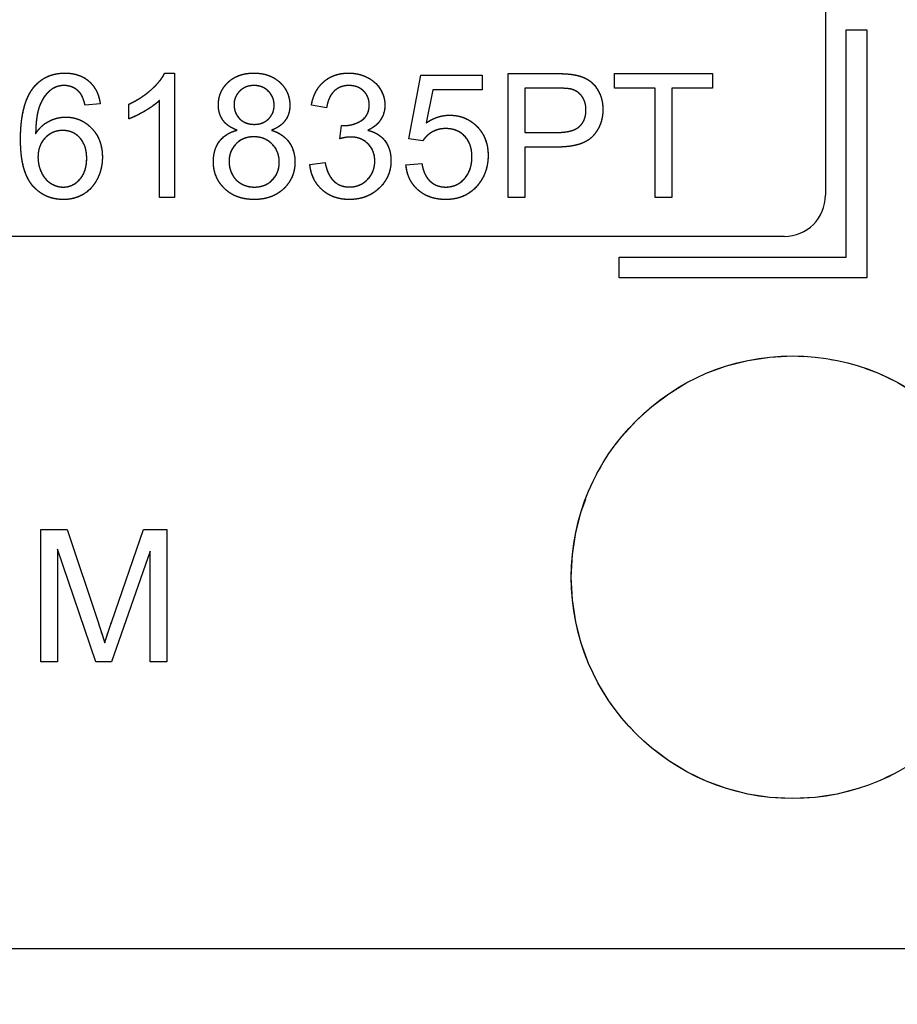
# Model space of a CAD drawing. Units: millimetres. Extents: x 173 to 2322, y 22 to 3027.
# Drawn here: x 766 to 776, y 944 to 955 of the extents above; entities that cross this region are included whole.
import ezdxf

# ---------------------------------------------------------------- set-up
doc = ezdxf.new("R2010")
doc.units = ezdxf.units.MM
doc.header["$LTSCALE"] = 11.111111
doc.linetypes.add('LONG_DASH_DOTTED', pattern=[0.3001, 0.2362, -0.0295, 0.0049, -0.0295])
for name, color, linetype, lineweight in [('Dimensions(Hillmar_metric)', 7, 'Continuous', 13), ('Overlay [based on Phantom Lines(Hillmar_metric)]', 7, 'LONG_DASH_DOTTED', 25), ('Visible Edges(Hillmar_metric)', 7, 'Continuous', 25)]:
    doc.layers.add(name, color=color, linetype=linetype, lineweight=lineweight)
doc.styles.add('Hillmar_metric_Dimensions', font='arial.ttf')
doc.dimstyles.new('DEFAULT-ISO-Method 1b-Hillmar_metric', dxfattribs={"dimscale": 11.111111, "dimtxt": 2, "dimasz": 2.5, "dimexe": 1, "dimexo": 1, "dimgap": 0.25, "dimtad": 1, "dimtih": 1, "dimtoh": 1, "dimrnd": 1e-08, "dimdsep": 46, "dimtxsty": 'Hillmar_metric_Dimensions', "dimcen": 0.09, "dimdle": 8, "dimclrd": 7, "dimclre": 7, "dimclrt": 7, "dimazin": 2, "dimtfac": 0.75, "dimtmove": 0, "dimatfit": 3, "dimfxl": 1, "dimtolj": 1, "dimlwd": 9, "dimlwe": 9, "dimarcsym": 0})

# ---------------------------------------------------------------- blocks, each defined once
blk = doc.blocks.new('*D25')
at = {"layer": 'Defpoints', "color": 0, "linetype": 'Continuous', "transparency": 16777216}
for p in [(867.867, 1116.462), (749.872, 823.666), (867.867, 729.226)]:
    blk.add_point(p, dxfattribs=at)
at = {"layer": 'Dimensions(Hillmar_metric)', "color": 7, "linetype": 'Continuous', "lineweight": 9, "transparency": 16777216}
for p, q in [((867.867, 1105.351), (867.867, 718.114)), ((749.872, 812.555), (749.872, 718.114)), ((777.65, 729.226), (840.089, 729.226))]:
    blk.add_line(p, q, dxfattribs=at)
at = {"layer": 'Dimensions(Hillmar_metric)', "color": 7, "linetype": 'Continuous', "transparency": 16777216}
for points in [[(777.65, 733.855), (777.65, 724.596), (749.872, 729.226)], [(840.089, 733.855), (840.089, 724.596), (867.867, 729.226)]]:
    blk.add_solid(points, dxfattribs=at)
at = {"layer": 'Dimensions(Hillmar_metric)', "color": 7, "linetype": 'Continuous', "lineweight": 13, "transparency": 16777216, "insert": (808.869, 743.349), "char_height": 22.2222, "attachment_point": 5, "style": 'Hillmar_metric_Dimensions'}
blk.add_mtext('\\A1;118', dxfattribs=at)

msp = doc.modelspace()

# ---------------------------------------------------------------- linework, layer by layer
at = {"layer": 'Overlay [based on Phantom Lines(Hillmar_metric)]'}
for p, q in [((775.2704, 984.0646), (775.271, 953.3146)), ((775.5211, 952.5647), (775.521, 955.3147)), ((775.521, 955.3147), (775.771, 955.3147)), ((775.771, 955.3147), (775.7711, 952.3147)), ((767.2691, 954.793), (767.388, 954.793)), ((767.388, 954.793), (767.388, 953.2873)), ((770.2234, 953.9973), (770.3685, 954.7679)), ((770.3685, 954.7679), (771.114, 954.7679)), ((771.114, 954.7679), (771.114, 954.5918)), ((771.4295, 954.7873), (771.9954, 954.7874)), ((771.4295, 953.2873), (771.4295, 954.7873)), ((772.7157, 954.7874), (773.9047, 954.7874)), ((772.7157, 954.6102), (772.7157, 954.7874)), ((773.9047, 954.7874), (773.9047, 954.6102)), ((770.516, 954.5918), (770.4349, 954.1894)), ((771.114, 954.5918), (770.516, 954.5918)), ((772.0126, 954.6102), (771.6284, 954.6101)), ((771.6284, 954.6101), (771.6285, 954.0739)), ((773.2096, 954.6102), (772.7157, 954.6102)), ((773.2097, 953.2874), (773.2096, 954.6102)), ((773.9047, 954.6102), (773.4086, 954.6102)), ((773.4086, 954.6102), (773.4086, 953.2874)), ((767.2039, 953.2873), (767.2039, 954.4603)), ((766.4871, 954.4191), (766.3041, 954.4042)), ((766.8358, 954.2385), (766.8358, 954.4168)), ((769.2287, 954.3711), (769.0446, 954.4043)), ((769.3899, 953.9984), (769.4093, 954.1596)), ((770.396, 953.9744), (770.2234, 953.9973)), ((771.6285, 954.0739), (772.016, 954.0739)), ((771.6285, 953.8967), (771.6285, 953.2874)), ((772.0138, 953.8967), (771.6285, 953.8967)), ((769.0263, 953.6852), (769.2104, 953.7092)), ((770.1902, 953.6806), (770.3834, 953.6966)), ((767.388, 953.2873), (767.2039, 953.2873)), ((771.6285, 953.2874), (771.4295, 953.2873)), ((773.4086, 953.2874), (773.2097, 953.2874)), ((774.7711, 952.8146), (724.9711, 952.8136)), ((772.7711, 952.5646), (775.5211, 952.5647)), ((772.7711, 952.3146), (772.7711, 952.5646)), ((775.7711, 952.3147), (772.7711, 952.3146)), ((765.7675, 949.2654), (766.0858, 949.2654)), ((765.7675, 947.6654), (765.7675, 949.2654)), ((766.0858, 949.2654), (766.465, 948.1325)), ((766.6272, 948.152), (767.0114, 949.2654)), ((767.0114, 949.2654), (767.2955, 949.2655)), ((767.2955, 949.2655), (767.2955, 947.6655)), ((765.9711, 949.0276), (765.9712, 947.6654)), ((766.4346, 947.6654), (765.9711, 949.0276)), ((767.0919, 949.0045), (766.6248, 947.6654)), ((767.0919, 947.6654), (767.0919, 949.0045)), ((765.9712, 947.6654), (765.7675, 947.6654)), ((766.6248, 947.6654), (766.4346, 947.6654)), ((767.2955, 947.6655), (767.0919, 947.6654)), ((777.8712, 944.1897), (721.8712, 944.1885))]:
    msp.add_line(p, q, dxfattribs=at)
msp.add_circle((774.8711, 948.6896), 2.6797, dxfattribs=at)
msp.add_arc((774.771, 953.3146), 0.5, 270.00124, 0.00124, dxfattribs=at)
for points in [[(765.6833, 954.6214), (765.8228, 954.7929), (766.0606, 954.7929)], [(766.0606, 954.7929), (766.2378, 954.793), (766.4642, 954.594), (766.4871, 954.4191)], [(766.8358, 954.4168), (766.9901, 954.4889), (767.2211, 954.6958), (767.2691, 954.793)], [(767.9185, 954.4066), (767.9185, 954.57), (768.154, 954.793), (768.3483, 954.793)], [(768.3483, 954.793), (768.545, 954.793), (768.7839, 954.5655), (768.7839, 954.402)], [(769.0446, 954.4043), (769.0789, 954.5895), (769.3179, 954.793), (769.4962, 954.793)], [(769.4962, 954.793), (769.6185, 954.793), (769.8255, 954.6878), (769.9352, 954.5061), (769.9352, 954.4043)], [(771.9954, 954.7874), (772.1452, 954.7874), (772.2241, 954.7725)], [(772.2241, 954.7725), (772.335, 954.7542), (772.4836, 954.6513), (772.5751, 954.465), (772.5751, 954.3529)], [(765.5221, 953.9892), (765.5221, 954.4237), (765.6833, 954.6214)], [(765.8948, 954.5929), (765.8079, 954.53), (765.7073, 954.2853), (765.7051, 954.0601)], [(766.0492, 954.642), (765.9611, 954.642), (765.8948, 954.5929)], [(766.2344, 954.5632), (766.1589, 954.642), (766.0492, 954.642)], [(768.3518, 954.6421), (768.2454, 954.6421), (768.1083, 954.5072), (768.1083, 954.4134)], [(768.5942, 954.4031), (768.5942, 954.5038), (768.4558, 954.6421), (768.3518, 954.6421)], [(769.4996, 954.6421), (769.3922, 954.6421), (769.2493, 954.5072), (769.2287, 954.3711)], [(769.7454, 954.4077), (769.7454, 954.5095), (769.6082, 954.6421), (769.4996, 954.6421)], [(772.1978, 954.5964), (772.1475, 954.6102), (772.0126, 954.6102)], [(772.3705, 954.3472), (772.3704, 954.441), (772.2756, 954.5759), (772.1978, 954.5964)], [(766.3041, 954.4042), (766.279, 954.5128), (766.2344, 954.5632)], [(767.2039, 954.4603), (767.1376, 954.3974), (766.9215, 954.2705), (766.8358, 954.2385)], [(768.1448, 954.1013), (768.0294, 954.1436), (767.9185, 954.2991), (767.9185, 954.4066)], [(768.1083, 954.4134), (768.1083, 954.3071), (768.2443, 954.1722), (768.3529, 954.1722)], [(768.3529, 954.1722), (768.4593, 954.1722), (768.5942, 954.306), (768.5942, 954.4031)], [(768.7839, 954.402), (768.7839, 954.298), (768.6742, 954.1436), (768.5621, 954.1013)], [(769.4391, 954.1574), (769.5568, 954.1574), (769.7455, 954.2808), (769.7454, 954.4077)], [(769.9352, 954.4043), (769.9352, 954.3071), (769.8312, 954.1471), (769.7283, 954.1002)], [(772.5751, 954.3529), (772.5751, 954.162), (772.3316, 953.8967), (772.0138, 953.8967)], [(772.016, 954.0739), (772.2093, 954.074), (772.3705, 954.2169), (772.3705, 954.3472)], [(765.7051, 954.0601), (765.7714, 954.1618), (765.9646, 954.2602), (766.0698, 954.2602)], [(766.0698, 954.2602), (766.2538, 954.2602), (766.5134, 953.9892), (766.5134, 953.7743)], [(770.4349, 954.1894), (770.5698, 954.2831), (770.7184, 954.2831)], [(770.7184, 954.2831), (770.915, 954.2831), (771.1849, 954.011), (771.1849, 953.7973)], [(766.032, 954.0978), (765.9074, 954.0978), (765.7336, 953.9183), (765.7336, 953.7731)], [(766.3236, 953.7628), (766.3236, 953.9183), (766.1589, 954.0978), (766.032, 954.0978)], [(767.8579, 953.7217), (767.8579, 953.8681), (768.0065, 954.0659), (768.1448, 954.1013)], [(768.5621, 954.1013), (768.7016, 954.0567), (768.8457, 953.8555), (768.8457, 953.716)], [(769.4093, 954.1596), (769.4288, 954.1574), (769.4391, 954.1574)], [(769.7283, 954.1002), (769.8621, 954.0693), (770.0084, 953.8761), (770.0084, 953.7309)], [(770.6692, 954.1208), (770.5801, 954.1208), (770.4371, 954.0396), (770.396, 953.9744)], [(770.9894, 953.7801), (770.9894, 953.9379), (770.8133, 954.1208), (770.6692, 954.1208)], [(766.0435, 953.2621), (765.8125, 953.2621), (765.5221, 953.6005), (765.5221, 953.9892)], [(768.3472, 954.0213), (768.2169, 954.0213), (768.0477, 953.8498), (768.0477, 953.7206)], [(768.6559, 953.7137), (768.6559, 953.8475), (768.4798, 954.0213), (768.3472, 954.0213)], [(769.5191, 954.019), (769.4676, 954.019), (769.3899, 953.9984)], [(769.8129, 953.7275), (769.8129, 953.8544), (769.6471, 954.019), (769.5191, 954.019)], [(765.7336, 953.7731), (765.7337, 953.6782), (765.8148, 953.5045), (765.9589, 953.413), (766.0389, 953.413)], [(766.0389, 953.413), (766.1567, 953.413), (766.3236, 953.6016), (766.3236, 953.7628)], [(766.5134, 953.7743), (766.5134, 953.6337), (766.3911, 953.3913), (766.1784, 953.2621), (766.0435, 953.2621)], [(770.6715, 953.4131), (770.8064, 953.4131), (770.9894, 953.6143), (770.9894, 953.7801)], [(771.1849, 953.7973), (771.1849, 953.5926), (771.066, 953.444)], [(768.3518, 953.2621), (768.13, 953.2621), (767.8579, 953.5251), (767.8579, 953.7217)], [(768.0477, 953.7206), (768.0477, 953.6417), (768.122, 953.4942), (768.2683, 953.413), (768.3529, 953.413)], [(768.8457, 953.716), (768.8457, 953.524), (768.5736, 953.2621), (768.3518, 953.2621)], [(768.3529, 953.413), (768.4856, 953.413), (768.6559, 953.5834), (768.6559, 953.7137)], [(769.5031, 953.2622), (769.3053, 953.2622), (769.0446, 953.4977), (769.0263, 953.6852)], [(769.2104, 953.7092), (769.2424, 953.5525), (769.3945, 953.4142), (769.5042, 953.4142)], [(770.0084, 953.7309), (770.0084, 953.5354), (769.7215, 953.2622), (769.5031, 953.2622)], [(769.5042, 953.4142), (769.6346, 953.4142), (769.8129, 953.5949), (769.8129, 953.7275)], [(770.6727, 953.2622), (770.468, 953.2622), (770.2085, 953.4908), (770.1902, 953.6806)], [(770.3834, 953.6966), (770.4051, 953.5549), (770.5606, 953.4131), (770.6715, 953.4131)], [(771.066, 953.444), (770.9219, 953.2622), (770.6727, 953.2622)], [(766.5419, 947.8959), (766.5687, 947.9825), (766.6272, 948.152)], [(766.465, 948.1325), (766.5175, 947.974), (766.5419, 947.8959)]]:
    msp.add_open_spline(points, degree=2, dxfattribs=at)
at = {"layer": 'Visible Edges(Hillmar_metric)'}
for p, q in [((775.2704, 984.0646), (775.271, 953.3146)), ((775.5211, 952.5647), (775.521, 955.3147)), ((775.521, 955.3147), (775.771, 955.3147)), ((775.771, 955.3147), (775.7711, 952.3147)), ((767.2691, 954.793), (767.388, 954.793)), ((767.388, 954.793), (767.388, 953.2873)), ((770.2234, 953.9973), (770.3685, 954.7679)), ((770.3685, 954.7679), (771.114, 954.7679)), ((771.114, 954.7679), (771.114, 954.5918)), ((771.4295, 954.7873), (771.9954, 954.7874)), ((771.4295, 953.2873), (771.4295, 954.7873)), ((772.7157, 954.7874), (773.9047, 954.7874)), ((772.7157, 954.6102), (772.7157, 954.7874)), ((773.9047, 954.7874), (773.9047, 954.6102)), ((770.516, 954.5918), (770.4349, 954.1894)), ((771.114, 954.5918), (770.516, 954.5918)), ((772.0126, 954.6102), (771.6284, 954.6101)), ((771.6284, 954.6101), (771.6285, 954.0739)), ((773.2096, 954.6102), (772.7157, 954.6102)), ((773.2097, 953.2874), (773.2096, 954.6102)), ((773.9047, 954.6102), (773.4086, 954.6102)), ((773.4086, 954.6102), (773.4086, 953.2874)), ((767.2039, 953.2873), (767.2039, 954.4603)), ((766.4871, 954.4191), (766.3041, 954.4042)), ((766.8358, 954.2385), (766.8358, 954.4168)), ((769.2287, 954.3711), (769.0446, 954.4043)), ((769.3899, 953.9984), (769.4093, 954.1596)), ((770.396, 953.9744), (770.2234, 953.9973)), ((771.6285, 954.0739), (772.016, 954.0739)), ((771.6285, 953.8967), (771.6285, 953.2874)), ((772.0138, 953.8967), (771.6285, 953.8967)), ((769.0263, 953.6852), (769.2104, 953.7092)), ((770.1902, 953.6806), (770.3834, 953.6966)), ((767.388, 953.2873), (767.2039, 953.2873)), ((771.6285, 953.2874), (771.4295, 953.2873)), ((773.4086, 953.2874), (773.2097, 953.2874)), ((774.7711, 952.8146), (724.9711, 952.8136)), ((772.7711, 952.5646), (775.5211, 952.5647)), ((772.7711, 952.3146), (772.7711, 952.5646)), ((775.7711, 952.3147), (772.7711, 952.3146)), ((765.7675, 949.2654), (766.0858, 949.2654)), ((765.7675, 947.6654), (765.7675, 949.2654)), ((766.0858, 949.2654), (766.465, 948.1325)), ((766.6272, 948.152), (767.0114, 949.2654)), ((767.0114, 949.2654), (767.2955, 949.2655)), ((767.2955, 949.2655), (767.2955, 947.6655)), ((765.9711, 949.0276), (765.9712, 947.6654)), ((766.4346, 947.6654), (765.9711, 949.0276)), ((767.0919, 949.0045), (766.6248, 947.6654)), ((767.0919, 947.6654), (767.0919, 949.0045)), ((765.9712, 947.6654), (765.7675, 947.6654)), ((766.6248, 947.6654), (766.4346, 947.6654)), ((767.2955, 947.6655), (767.0919, 947.6654)), ((777.8712, 944.1897), (721.8712, 944.1885))]:
    msp.add_line(p, q, dxfattribs=at)
msp.add_circle((774.8711, 948.6896), 2.6797, dxfattribs=at)
msp.add_arc((774.771, 953.3146), 0.5, 270.00124, 0.00124, dxfattribs=at)
for points in [[(765.6833, 954.6214), (765.8228, 954.7929), (766.0606, 954.7929)], [(766.0606, 954.7929), (766.2378, 954.793), (766.4642, 954.594), (766.4871, 954.4191)], [(766.8358, 954.4168), (766.9901, 954.4889), (767.2211, 954.6958), (767.2691, 954.793)], [(767.9185, 954.4066), (767.9185, 954.57), (768.154, 954.793), (768.3483, 954.793)], [(768.3483, 954.793), (768.545, 954.793), (768.7839, 954.5655), (768.7839, 954.402)], [(769.0446, 954.4043), (769.0789, 954.5895), (769.3179, 954.793), (769.4962, 954.793)], [(769.4962, 954.793), (769.6185, 954.793), (769.8255, 954.6878), (769.9352, 954.5061), (769.9352, 954.4043)], [(771.9954, 954.7874), (772.1452, 954.7874), (772.2241, 954.7725)], [(772.2241, 954.7725), (772.335, 954.7542), (772.4836, 954.6513), (772.5751, 954.465), (772.5751, 954.3529)], [(765.5221, 953.9892), (765.5221, 954.4237), (765.6833, 954.6214)], [(765.8948, 954.5929), (765.8079, 954.53), (765.7073, 954.2853), (765.7051, 954.0601)], [(766.0492, 954.642), (765.9611, 954.642), (765.8948, 954.5929)], [(766.2344, 954.5632), (766.1589, 954.642), (766.0492, 954.642)], [(768.3518, 954.6421), (768.2454, 954.6421), (768.1083, 954.5072), (768.1083, 954.4134)], [(768.5942, 954.4031), (768.5942, 954.5038), (768.4558, 954.6421), (768.3518, 954.6421)], [(769.4996, 954.6421), (769.3922, 954.6421), (769.2493, 954.5072), (769.2287, 954.3711)], [(769.7454, 954.4077), (769.7454, 954.5095), (769.6082, 954.6421), (769.4996, 954.6421)], [(772.1978, 954.5964), (772.1475, 954.6102), (772.0126, 954.6102)], [(772.3705, 954.3472), (772.3704, 954.441), (772.2756, 954.5759), (772.1978, 954.5964)], [(766.3041, 954.4042), (766.279, 954.5128), (766.2344, 954.5632)], [(767.2039, 954.4603), (767.1376, 954.3974), (766.9215, 954.2705), (766.8358, 954.2385)], [(768.1448, 954.1013), (768.0294, 954.1436), (767.9185, 954.2991), (767.9185, 954.4066)], [(768.1083, 954.4134), (768.1083, 954.3071), (768.2443, 954.1722), (768.3529, 954.1722)], [(768.3529, 954.1722), (768.4593, 954.1722), (768.5942, 954.306), (768.5942, 954.4031)], [(768.7839, 954.402), (768.7839, 954.298), (768.6742, 954.1436), (768.5621, 954.1013)], [(769.4391, 954.1574), (769.5568, 954.1574), (769.7455, 954.2808), (769.7454, 954.4077)], [(769.9352, 954.4043), (769.9352, 954.3071), (769.8312, 954.1471), (769.7283, 954.1002)], [(772.5751, 954.3529), (772.5751, 954.162), (772.3316, 953.8967), (772.0138, 953.8967)], [(772.016, 954.0739), (772.2093, 954.074), (772.3705, 954.2169), (772.3705, 954.3472)], [(765.7051, 954.0601), (765.7714, 954.1618), (765.9646, 954.2602), (766.0698, 954.2602)], [(766.0698, 954.2602), (766.2538, 954.2602), (766.5134, 953.9892), (766.5134, 953.7743)], [(770.4349, 954.1894), (770.5698, 954.2831), (770.7184, 954.2831)], [(770.7184, 954.2831), (770.915, 954.2831), (771.1849, 954.011), (771.1849, 953.7973)], [(766.032, 954.0978), (765.9074, 954.0978), (765.7336, 953.9183), (765.7336, 953.7731)], [(766.3236, 953.7628), (766.3236, 953.9183), (766.1589, 954.0978), (766.032, 954.0978)], [(767.8579, 953.7217), (767.8579, 953.8681), (768.0065, 954.0659), (768.1448, 954.1013)], [(768.5621, 954.1013), (768.7016, 954.0567), (768.8457, 953.8555), (768.8457, 953.716)], [(769.4093, 954.1596), (769.4288, 954.1574), (769.4391, 954.1574)], [(769.7283, 954.1002), (769.8621, 954.0693), (770.0084, 953.8761), (770.0084, 953.7309)], [(770.6692, 954.1208), (770.5801, 954.1208), (770.4371, 954.0396), (770.396, 953.9744)], [(770.9894, 953.7801), (770.9894, 953.9379), (770.8133, 954.1208), (770.6692, 954.1208)], [(766.0435, 953.2621), (765.8125, 953.2621), (765.5221, 953.6005), (765.5221, 953.9892)], [(768.3472, 954.0213), (768.2169, 954.0213), (768.0477, 953.8498), (768.0477, 953.7206)], [(768.6559, 953.7137), (768.6559, 953.8475), (768.4798, 954.0213), (768.3472, 954.0213)], [(769.5191, 954.019), (769.4676, 954.019), (769.3899, 953.9984)], [(769.8129, 953.7275), (769.8129, 953.8544), (769.6471, 954.019), (769.5191, 954.019)], [(765.7336, 953.7731), (765.7337, 953.6782), (765.8148, 953.5045), (765.9589, 953.413), (766.0389, 953.413)], [(766.0389, 953.413), (766.1567, 953.413), (766.3236, 953.6016), (766.3236, 953.7628)], [(766.5134, 953.7743), (766.5134, 953.6337), (766.3911, 953.3913), (766.1784, 953.2621), (766.0435, 953.2621)], [(770.6715, 953.4131), (770.8064, 953.4131), (770.9894, 953.6143), (770.9894, 953.7801)], [(771.1849, 953.7973), (771.1849, 953.5926), (771.066, 953.444)], [(768.3518, 953.2621), (768.13, 953.2621), (767.8579, 953.5251), (767.8579, 953.7217)], [(768.0477, 953.7206), (768.0477, 953.6417), (768.122, 953.4942), (768.2683, 953.413), (768.3529, 953.413)], [(768.8457, 953.716), (768.8457, 953.524), (768.5736, 953.2621), (768.3518, 953.2621)], [(768.3529, 953.413), (768.4856, 953.413), (768.6559, 953.5834), (768.6559, 953.7137)], [(769.5031, 953.2622), (769.3053, 953.2622), (769.0446, 953.4977), (769.0263, 953.6852)], [(769.2104, 953.7092), (769.2424, 953.5525), (769.3945, 953.4142), (769.5042, 953.4142)], [(770.0084, 953.7309), (770.0084, 953.5354), (769.7215, 953.2622), (769.5031, 953.2622)], [(769.5042, 953.4142), (769.6346, 953.4142), (769.8129, 953.5949), (769.8129, 953.7275)], [(770.6727, 953.2622), (770.468, 953.2622), (770.2085, 953.4908), (770.1902, 953.6806)], [(770.3834, 953.6966), (770.4051, 953.5549), (770.5606, 953.4131), (770.6715, 953.4131)], [(771.066, 953.444), (770.9219, 953.2622), (770.6727, 953.2622)], [(766.5419, 947.8959), (766.5687, 947.9825), (766.6272, 948.152)], [(766.465, 948.1325), (766.5175, 947.974), (766.5419, 947.8959)]]:
    msp.add_open_spline(points, degree=2, dxfattribs=at)

# ---------------------------------------------------------------- dimensions: what is measured, and where the dimension line sits
at = {"layer": 'Dimensions(Hillmar_metric)', "color": 7, "linetype": 'Continuous', "lineweight": 13}
dim = msp.add_linear_dim(base=(867.8671, 729.2255), p1=(749.8718, 823.6657), p2=(867.8671, 1116.462), angle=180, dimstyle='DEFAULT-ISO-Method 1b-Hillmar_metric', override={"dimgap": 0.25, "dimtih": 0, "dimtoh": 0, "dimdec": 2, "dimtol": 0, "dimlim": 0, "dimtp": 0, "dimtm": 0, "dimtdec": 2, "dimtofl": 0, "dimatfit": 1}, dxfattribs=at)
dim.commit()
dim.dimension.update_dxf_attribs({"geometry": '*D25', "text_midpoint": (808.8694, 729.2255), "dimtype": 160})

doc.saveas('drawing.dxf')
